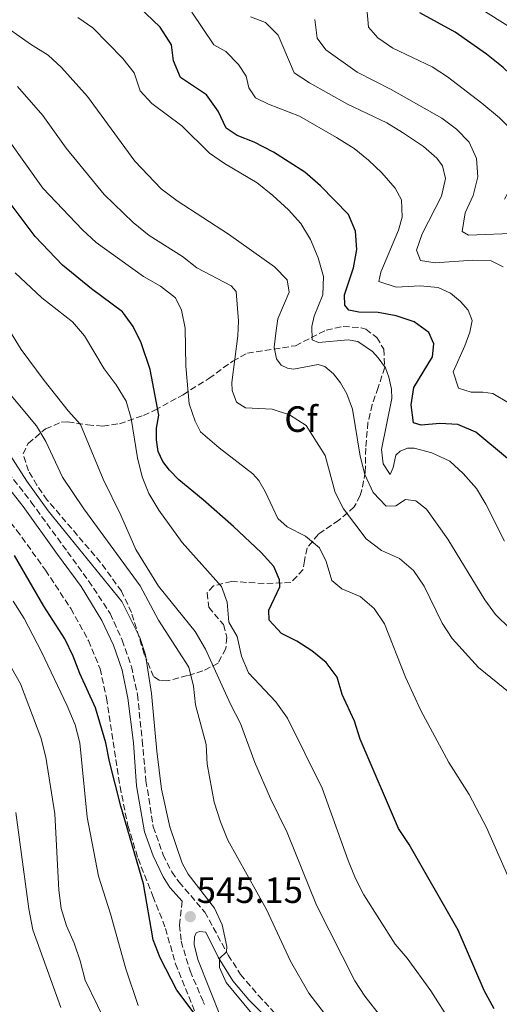
# Model space of a CAD drawing. Units: metres. Extents: x 634738 to 638194, y 4729746 to 4732126.
# Drawn here: x 635301 to 635433, y 4731101 to 4731371 of the extents above; entities that cross this region are included whole.
import ezdxf
from ezdxf.enums import TextEntityAlignment as Align

# ---------------------------------------------------------------- set-up
doc = ezdxf.new("R2010")
doc.units = ezdxf.units.M
doc.header["$MEASUREMENT"] = 0
doc.linetypes.add('DGN Style 3', pattern=[2.435890702152634, 1.739921930109024, -0.6959687720436097])
for name, color, linetype, lineweight in [('Barranco', 142, 'DGN Style 3', 13), ('Camino', 7, 'DGN Style 3', 0), ('Cota de punto acotado terreno', 7, 'Continuous', 0), ('Curva de nivel directora', 30, 'Continuous', 30), ('Curva de nivel intermedia', 30, 'Continuous', 0), ('Etiqueta de zona arbolada', 92, 'Continuous', 0), ('Margen derecho', 7, 'Continuous', 0), ('Punto acotado terreno (símbolo)', 7, 'Continuous', 0), ('Zona arbolada', 92, 'DGN Style 3', 0)]:
    doc.layers.add(name, color=color, linetype=linetype, lineweight=lineweight)
doc.styles.add('Style-Arial', font='arial.ttf')

# ---------------------------------------------------------------- blocks, each defined once
blk = doc.blocks.new('5PATER')
at = {"layer": 'Barranco', "linetype": 'Continuous', "lineweight": 0}
h = blk.add_hatch(color=51, dxfattribs=at)
edge = h.paths.add_edge_path()
edge.add_ellipse((0, 0), major_axis=(-0.1095731443231308, -0.1110710700762829), ratio=0.9994222409660317, start_angle=0, end_angle=360)

msp = doc.modelspace()

# ---------------------------------------------------------------- linework, layer by layer
at = {"layer": 'Camino', "color": 7, "linetype": 'DGN Style 3', "lineweight": 0}
for points in [[(635290.7100000009, 4731256.210000001, 545.6300000000047), (635304.4699999986, 4731238.470000001, 545.2599999999949), (635314.4200000018, 4731224.82, 545.8999999999943), (635320.2199999976, 4731216.880000001, 545.8999999999943), (635326.1499999977, 4731207.930000001, 546), (635329.390000001, 4731200.66, 546.0599999999978), (635331.9299999999, 4731193.42, 546.1100000000007), (635333.5899999985, 4731185.730000001, 546.0599999999978), (635334.9099999995, 4731173.200000001, 545.9499999999971), (635335.9299999987, 4731162.15, 546), (635337.9400000003, 4731149.540000001, 545.9499999999971), (635340.6099999992, 4731141.880000002, 545.8999999999943), (635342.9699999974, 4731137.180000001, 545.7400000000052), (635345.0100000004, 4731134.369999999, 545.6900000000024), (635352.0399999977, 4731126.199999999, 545.1499999999943), (635358.4799999995, 4731114.410000001, 544.9400000000024), (635361.8199999988, 4731109.100000001, 544.6199999999953), (635366.7600000007, 4731103.36, 544.4100000000036), (635374.6399999999, 4731094.949999999, 543.9400000000024)], [(635345.8700000008, 4731129.17, 545.4700000000012), (635345.0899999985, 4731122.600000001, 546.2400000000052), (635345.5599999978, 4731118.170000001, 546.820000000007), (635348.0100000021, 4731110.090000001, 547.8300000000019), (635351.6199999996, 4731101.619999999, 548.570000000007), (635351.9300000004, 4731100.87, 548.6699999999984)]]:
    msp.add_polyline3d(points, dxfattribs=at)
at = {"layer": 'Curva de nivel directora', "color": 30, "linetype": 'Continuous', "lineweight": 30, "flags": 128}
for points, elevation in [([(635435.0399999989, 4731250.390000001), (635426.2799999992, 4731257.560000001), (635421.4299999988, 4731259.710000001), (635416.44, 4731259.99), (635411.3599999994, 4731259.53), (635409.209999999, 4731260.12), (635408.619999999, 4731265.090000002), (635409.3299999998, 4731269.79), (635414.4100000004, 4731278.180000001), (635414.7799999992, 4731281.79), (635413.4800000006, 4731284.890000001), (635409.4100000003, 4731287.77), (635404.4599999993, 4731289.460000002), (635399.5300000008, 4731290.330000001), (635394.2400000001, 4731290.449999999), (635391.54, 4731291.010000001), (635390.3799999999, 4731292.369999999), (635390.3699999988, 4731295.190000001), (635392.8200000008, 4731302.640000002), (635393.6700000003, 4731307.62), (635393.3099999981, 4731312.609999999), (635391.4199999992, 4731317.2), (635383.7500000005, 4731325.050000003), (635379.4900000001, 4731328.78), (635370.8600000001, 4731334.310000001), (635365.5599999982, 4731337.02), (635360.889999999, 4731338.800000001), (635357.8800000004, 4731340.850000001), (635355.7399999991, 4731345.5), (635352.5499999995, 4731349.99), (635345.3599999989, 4731354.690000001), (635343.459999999, 4731359.320000002), (635342.9200000004, 4731363.650000001), (635339.7899999989, 4731368.480000001), (635332.0599999997, 4731375.980000001)], 500.0000000000003), ([(635445.9399999998, 4731325.780000002), (635445.7699999999, 4731327.03), (635448.4999999991, 4731332.100000001), (635448.9799999996, 4731336.900000001), (635448.0199999985, 4731341.860000002), (635445.2999999983, 4731346.49), (635433.7999999983, 4731357.42), (635429.2299999996, 4731361.119999999), (635420.6199999996, 4731367.140000001), (635410.9500000003, 4731372.390000002)], 475), ([(635372.4899999995, 4731217.16), (635370.9599999984, 4731220.850000001), (635367.5199999985, 4731224.61), (635359.9199999989, 4731231.720000003), (635351.6299999986, 4731239.08), (635344.9499999998, 4731244.51), (635342.3599999994, 4731247.150000001), (635340.5299999987, 4731249.539999999), (635339.23, 4731252.279999999), (635338.7899999997, 4731255.529999999), (635338.8300000001, 4731258.720000001), (635339.4099999989, 4731262.26), (635337.0700000009, 4731274.750000002), (635334.5899999999, 4731282.070000002), (635332.3999999993, 4731286.52), (635329.4800000002, 4731290.57), (635321.0400000003, 4731296.810000001), (635313.0899999996, 4731303.359999999), (635305.5999999995, 4731311.180000001), (635299.0100000004, 4731319.940000001)], 525.0000000000001), ([(635350.7999999993, 4731096.330000001), (635344.3399999996, 4731104.76), (635339.7699999987, 4731113.689999999), (635337.9299999992, 4731118.550000001), (635335.209999999, 4731133.880000002), (635329.0199999998, 4731155.180000001), (635325.8999999994, 4731167.440000001), (635324.9400000006, 4731172.500000001), (635322.0500000004, 4731182.140000002), (635317.7900000003, 4731191.529999999), (635315.9999999999, 4731196.300000002), (635313.7200000001, 4731200.980000001), (635307.9699999989, 4731209.960000001), (635299.9299999989, 4731223.840000001)], 550.0000000000001), ([(635431.3199999996, 4731099.660000001), (635428.5900000003, 4731104.740000002), (635421.5099999993, 4731121.190000001), (635408.0099999988, 4731144.65), (635405.1299999999, 4731149.040000001), (635394.6099999989, 4731173.570000002), (635393.109999999, 4731178.480000001), (635389.7000000004, 4731185.77), (635388.3499999981, 4731190.500000001), (635385.269999998, 4731194.5), (635381.4100000003, 4731197.680000001), (635377.2599999994, 4731200.4), (635373.110000001, 4731202.500000002), (635369.6899999989, 4731206.150000002), (635369.6100000006, 4731208.87), (635372.6199999992, 4731215.26), (635372.4899999995, 4731217.16)], 525.0000000000001)]:
    msp.add_lwpolyline(points, dxfattribs=dict(at, elevation=elevation))
at = {"layer": 'Curva de nivel intermedia', "color": 30, "linetype": 'Continuous', "lineweight": 0, "flags": 128}
for points, elevation in [([(635396.4200000016, 4731373.730000001), (635396.92, 4731368.52), (635399.5100000006, 4731365.609999999), (635403.6200000012, 4731362.739999999), (635414.4000000014, 4731357.63), (635418.5900000001, 4731354.900000001), (635428.0000000002, 4731347.719999999), (635432.8000000014, 4731343.649999999), (635436.57, 4731339.890000001), (635439.2800000012, 4731335.630000002), (635438.9100000003, 4731330.640000001), (635437.4900000008, 4731327.23), (635434.2000000007, 4731321.429999999)], 480), ([(635427.2300000014, 4731373.779999999), (635436.0700000015, 4731368.220000001)], 470), ([(635435.62, 4731203.82), (635431.7300000008, 4731207.649999999), (635428.8000000005, 4731211.699999999), (635418.6200000015, 4731228.3), (635412.7699999998, 4731236.499999999), (635409.8500000006, 4731238.789999997), (635407.0900000001, 4731239.190000001), (635404.360000001, 4731237.410000001), (635401.7500000002, 4731237.33), (635398.1500000017, 4731241.099999999), (635395.9299999999, 4731245.980000001), (635394.6, 4731250.999999999), (635392.5200000012, 4731263.9), (635390.9700000001, 4731268.130000001), (635389.1900000008, 4731271.06), (635387.32, 4731273.59), (635384.9500000007, 4731275.59), (635383.0700000009, 4731276.140000001), (635376.3899999999, 4731274.859999999), (635374.6900000012, 4731275.08), (635372.9700000001, 4731275.909999999), (635371.7300000018, 4731277.710000001), (635371.0900000003, 4731280.850000001), (635371.6, 4731285.470000001), (635372.0800000007, 4731288.659999999), (635375.1900000018, 4731295.930000001), (635374.5999999995, 4731299.300000001), (635371.1200000016, 4731302.869999998), (635358.5100000007, 4731311.829999999), (635344.5000000006, 4731320.949999998), (635340.1300000009, 4731324.27), (635332.9100000013, 4731331.779999998), (635319.8800000001, 4731349.470000001), (635312.7499999999, 4731357.42), (635309.1199999999, 4731360.859999999), (635304.2500000016, 4731363.84), (635295.1299999999, 4731370.23)], 510), ([(635434.1900000017, 4731227.779999999), (635429.1, 4731237.889999999), (635426.4700000014, 4731242.140000001), (635422.8900000006, 4731246.24), (635419.2200000006, 4731249.7), (635414.2800000008, 4731251.98), (635409.4500000004, 4731253.24), (635407.6199999999, 4731253.220000001), (635405.6100000005, 4731252.42), (635404.4200000013, 4731251.26), (635403.6700000003, 4731247.949999999), (635402.8099999998, 4731245.989999999), (635400.9600000012, 4731248.890000001), (635400.4400000004, 4731252.84), (635403.3200000017, 4731266.84), (635403.2099999998, 4731269.409999999), (635402.5000000013, 4731272.619999999), (635401.5400000003, 4731275.199999999), (635399.6000000001, 4731277.99), (635398.0500000011, 4731279.680000001), (635393.9699999996, 4731282.409999999), (635391.3800000013, 4731282.84), (635383.2499999997, 4731282.189999999), (635381.4700000006, 4731282.850000001), (635381.360000001, 4731286.52), (635382.0300000015, 4731289.32), (635384.3499999995, 4731295.21), (635384.6199999999, 4731300.220000001), (635383.0799999998, 4731305.3), (635381.0000000012, 4731310.359999998), (635378.3600000015, 4731314.720000002), (635375.030000001, 4731318.49), (635370.7200000016, 4731322.429999998), (635366.3899999997, 4731325.84), (635357.4500000012, 4731331.159999999), (635353.3600000008, 4731334.039999997), (635345.7200000011, 4731341.519999999), (635337.5300000013, 4731347.619999998), (635334.3500000007, 4731351.069999999), (635332.7000000011, 4731355.989999999), (635329.600000001, 4731359.91), (635321.3700000009, 4731368.29), (635317.2900000017, 4731371.189999999)], 505), ([(635435.2500000012, 4731265.640000002), (635430.9700000008, 4731268.16), (635428.2500000006, 4731268.560000001), (635425.060000001, 4731268.529999999), (635421.5700000019, 4731269.650000001), (635420.1400000014, 4731274.159999999), (635423.3300000011, 4731281.24), (635424.640000001, 4731284.939999999), (635425.3600000006, 4731288.149999999), (635424.2600000009, 4731290.970000001), (635422.1599999998, 4731293.42), (635419.3800000015, 4731295.640000001), (635415.9999999995, 4731297.24), (635411.1000000001, 4731297.710000002), (635404.4700000006, 4731297.31), (635399.740000001, 4731298.869999999), (635400.2700000006, 4731301.390000001), (635405.0899999996, 4731312.939999999), (635406.1400000001, 4731316.489999999), (635405.9300000002, 4731321.239999999), (635404.2100000012, 4731324.38), (635400.5600000012, 4731328.609999998), (635396.9300000012, 4731332.100000001), (635392.9700000006, 4731335.31), (635388.1300000013, 4731338.289999999), (635377.9800000014, 4731344.17), (635369.4699999997, 4731347.38), (635365.9600000005, 4731349.109999999), (635364.1100000021, 4731351.899999999), (635363.3400000009, 4731355.07), (635361.28, 4731358.27), (635357.780000002, 4731361.83), (635354.540000001, 4731363.630000002), (635348.5199999994, 4731372.609999998)], 495), ([(635364.5900000005, 4731371.289999999), (635368.6400000006, 4731369.779999998), (635372.1299999997, 4731366.350000001), (635376.570000001, 4731356.029999999), (635380.7199999995, 4731353.24), (635391.1500000011, 4731347.369999998), (635401.9500000015, 4731342.259999999), (635406.2400000007, 4731339.699999999), (635411.9800000007, 4731335.83), (635415.6500000008, 4731332.599999999), (635417.2200000001, 4731330.49), (635418, 4731327.050000001), (635416.9000000004, 4731322.189999999), (635411.5899999996, 4731311.939999999), (635410.0300000017, 4731307.41), (635411.1300000013, 4731304.59), (635415.2199999995, 4731303.970000001), (635425.5100000004, 4731304.739999999), (635430.5100000004, 4731304.550000001), (635433.7800000005, 4731302.880000002)], 490.0000000000001), ([(635382.1900000002, 4731370.59), (635382.8800000009, 4731365.449999998), (635385.1800000009, 4731362.259999999)], 485.0000000000001), ([(635385.1800000009, 4731362.259999999), (635393.810000001, 4731356.170000001), (635403.1500000019, 4731351.390000001), (635417.05, 4731343.619999997), (635421.0100000009, 4731340.550000001), (635424.52, 4731337.009999998), (635426.5000000005, 4731332.539999999), (635426.8300000012, 4731327.539999999), (635425.5700000006, 4731322.399999999), (635423.4100000014, 4731317.649999999), (635422.6100000013, 4731312.54), (635424.3400000012, 4731311.5), (635438.1300000001, 4731312.109999998)], 485.0000000000001), ([(635435.7600000009, 4731186.149999999), (635427.0599999992, 4731193.13), (635419.8500000008, 4731201.09), (635417.0800000014, 4731205.249999999), (635412.1399999994, 4731215.449999998), (635409.2600000005, 4731219.739999999), (635405.4299999995, 4731222.96), (635400.4699999995, 4731225.210000001), (635396.2500000017, 4731228.359999998), (635390.0900000016, 4731236.590000001), (635387.8000000005, 4731241.029999999), (635385.0500000013, 4731251.220000001), (635379.8200000009, 4731259.430000001), (635375.25, 4731262.369999999), (635370.5000000002, 4731263.929999999), (635363.2300000014, 4731264.230000001), (635360.7400000015, 4731265.849999999), (635359.5299999999, 4731268.970000001), (635359.4699999996, 4731271.210000001), (635361.0900000001, 4731283.949999999), (635361.26, 4731288.029999998), (635360.6000000006, 4731296.149999999), (635359.2999999997, 4731297.67), (635349.8300000015, 4731302.58), (635345.9300000012, 4731305.720000001), (635336.8099999994, 4731311.440000001), (635332.4300000007, 4731315.019999999), (635324.440000002, 4731322.71), (635314.0799999998, 4731335.390000001), (635307.6200000001, 4731344.34), (635300.7600000004, 4731352.239999998)], 515.0000000000001), ([(635439.7599999995, 4731125.48), (635429.280000001, 4731149.32), (635424.5100000012, 4731158.350000001), (635418.9500000001, 4731167.179999999), (635411.2600000009, 4731181.359999999), (635407.0700000002, 4731190.51), (635401.280000001, 4731205.13), (635398.4800000002, 4731209.289999999), (635394.5799999998, 4731212.640000001), (635389.6, 4731214.659999999), (635386.890000001, 4731216.960000001), (635385.3399999996, 4731222.140000001), (635383.5100000012, 4731225.96), (635379.6700000011, 4731229.160000001), (635374.650000001, 4731231.66), (635372.1000000006, 4731234), (635368.5600000002, 4731241.32), (635366.8099999999, 4731244.390000002), (635365.2300000018, 4731246.210000001), (635355.9900000016, 4731253.27), (635350.8799999999, 4731257.670000001), (635349.4400000004, 4731260.599999999), (635347.7700000008, 4731265.310000001), (635346.89, 4731275.63), (635346.6399999997, 4731286.06), (635345.6900000019, 4731290.970000001), (635343.9999999999, 4731294.41), (635339.8700000015, 4731297.550000001), (635335.2100000011, 4731300.189999999), (635322.2400000005, 4731309.569999999), (635318.5700000003, 4731312.980000001), (635307.6600000004, 4731324.42), (635298.1200000006, 4731337.720000002)], 520), ([(635419.5900000016, 4731095.880000002), (635413.9600000011, 4731104.59), (635407.4900000002, 4731113.529999998), (635404.2600000004, 4731117.410000001), (635395.6500000005, 4731130.909999999), (635393.3799999995, 4731135.369999998), (635391.3700000001, 4731140.33), (635384.2000000018, 4731160.069999999), (635374.7500000015, 4731179.300000001), (635371.5300000006, 4731183.749999999), (635364.0100000014, 4731191.689999998), (635362.0700000013, 4731196.300000002), (635360.8900000012, 4731201.619999999), (635358.6700000018, 4731205.600000001), (635358.1399999997, 4731211.009999999), (635356.6199999999, 4731215.31), (635345.8799999997, 4731227.369999998), (635339.4600000002, 4731236.199999999), (635336.74, 4731240.759999999), (635334.9000000005, 4731245.41), (635333.5700000006, 4731250.560000001), (635331.8899999997, 4731261.300000001), (635330.5300000008, 4731266.109999998), (635327.7500000001, 4731270.539999999), (635324.4600000001, 4731274.929999999), (635319.0399999997, 4731283.980000001), (635315.8099999998, 4731287.800000001), (635307.4300000002, 4731294.380000001), (635300.0800000008, 4731301.25)], 530.0000000000001), ([(635400.1800000012, 4731097.689999999), (635395.8800000007, 4731103.11), (635393.1800000007, 4731107.319999998), (635382.6999999998, 4731128.07), (635374.6100000007, 4731147.95), (635370.070000001, 4731157.250000001), (635365.7700000006, 4731167.179999999), (635361.8600000013, 4731177.850000001), (635359.1200000009, 4731183.13), (635352.2300000021, 4731198.199999999), (635349.38, 4731203.009999999), (635339.3799999999, 4731215.460000001), (635333.1600000015, 4731225.460000002), (635329.030000001, 4731234.909999999), (635324.2000000007, 4731244.74), (635317.9800000002, 4731259.699999998), (635314.6200000007, 4731263.42), (635308.0200000004, 4731271.720000001), (635301.7599999994, 4731280.239999999), (635296.0700000009, 4731289.460000002)], 535), ([(635400.5000000009, 4731078.099999999), (635380.5899999999, 4731103.970000001), (635375.4900000015, 4731112.739999999), (635368.9700000014, 4731126.92), (635358.380000001, 4731145.88), (635356.3100000012, 4731150.930000001), (635354.6000000014, 4731156.279999998), (635352.7000000015, 4731166.640000001), (635352.4100000008, 4731172.099999999), (635349.4900000017, 4731182.899999999), (635348.9700000009, 4731188), (635347.6400000011, 4731193.21), (635339.3600000021, 4731206.08), (635334.3000000014, 4731215.499999999), (635318.91, 4731236.640000001), (635313.0700000017, 4731245.31), (635308.4699999995, 4731255.029999998), (635305.9700000006, 4731259.359999998), (635291.490000001, 4731276.5)], 540.0000000000001), ([(635379.0300000019, 4731081.399999999), (635357.8600000005, 4731106.91), (635356.0699999998, 4731111.029999999), (635356.1100000001, 4731113.439999999), (635357.980000001, 4731115.32), (635358.0999999995, 4731116.76), (635356.8400000011, 4731122.67), (635354.6700000007, 4731127.220000001), (635347.4800000001, 4731136.57), (635345.8399999995, 4731139.559999999), (635342.4500000009, 4731149.49), (635340.2100000012, 4731159.81), (635338.8900000004, 4731170.279999999), (635337.4400000018, 4731186.02), (635335.8300000003, 4731196.63), (635334.2000000009, 4731201.359999999), (635329.3000000013, 4731211.189999999), (635309.130000001, 4731236.079999999), (635303.3200000018, 4731244.190000001), (635293.8400000002, 4731258.67)], 545), ([(635299.5399999999, 4731211.279999999), (635302.5300000006, 4731206.539999999), (635307.3200000006, 4731197.41), (635314.3600000015, 4731182.680000001), (635316.4800000003, 4731177.409999999), (635317.8100000003, 4731172.57), (635319.7700000005, 4731152.140000001), (635322.9400000002, 4731136.019999999), (635326.2500000005, 4731125.660000001), (635330.4200000013, 4731110.649999999), (635333.8000000007, 4731100.630000001)], 555.0000000000001), ([(635326.0500000014, 4731093.689999999), (635319.2699999999, 4731107.529999999), (635317.890000001, 4731112.849999999), (635316.2700000004, 4731117.649999999), (635314.1500000014, 4731122.390000001), (635312.7200000008, 4731127.189999999), (635312.0300000003, 4731132.189999999), (635310.9400000017, 4731153.09), (635308.4900000019, 4731168.560000001), (635307.1200000016, 4731173.970000001), (635301.5800000007, 4731188.710000001), (635295.8499999996, 4731198.499999999)], 560), ([(635312.5800000001, 4731100.01), (635304.9500000014, 4731121.32), (635303.8000000002, 4731127.08), (635300.280000002, 4731153.46)], 565.0000000000001)]:
    msp.add_lwpolyline(points, dxfattribs=dict(at, elevation=elevation))
at = {"layer": 'Margen derecho', "color": 7, "linetype": 'Continuous', "lineweight": 0}
for points in [[(635289.1299999985, 4731253.870000001, 545.6300000000047), (635302.2399999978, 4731237.260000001, 545.2599999999949), (635311.6900000004, 4731224.060000001, 545.8999999999943), (635318.1900000003, 4731215.330000003, 545.8999999999943), (635323.8200000008, 4731206, 546), (635326.9999999991, 4731199.27, 546.0599999999978), (635329.3799999973, 4731192.420000001, 546.1100000000007), (635330.989999999, 4731184.800000002, 546.0599999999978), (635332.4699999986, 4731172.560000001, 545.9499999999971), (635333.3599999984, 4731160.710000001, 546), (635335.4999999995, 4731148.189999999, 545.9499999999971), (635337.86, 4731141.610000002, 545.8999999999943), (635340.6099999992, 4731135.820000002, 545.7400000000052), (635342.489999999, 4731132.949999999, 545.6900000000024), (635345.8700000008, 4731129.17, 545.4700000000012)], [(635356.4899999979, 4731097.11, 549.279999999999), (635350.1099999987, 4731113.180000001, 547.1600000000036), (635349.1099999995, 4731117.320000002, 546.6300000000047), (635349.19, 4731119.430000002, 546.3600000000007), (635349.6599999995, 4731120.490000002, 545.779999999999), (635350.5699999991, 4731120.890000001, 545.25), (635352.3000000013, 4731120.650000001, 545.0899999999965), (635355.7399999968, 4731113.840000001, 544.9400000000024), (635359.6999999998, 4731107.37, 544.6199999999953), (635364.1299999978, 4731102.170000001, 544.4100000000036), (635371.8199999991, 4731094.490000002, 543.9400000000024)]]:
    msp.add_polyline3d(points, dxfattribs=at)
at = {"layer": 'Zona arbolada', "color": 92, "linetype": 'DGN Style 3', "lineweight": 0}
msp.add_polyline3d([(635396.7699999996, 4731260.27, 508.9799999999959), (635396.1500000004, 4731253.220000001, 510.3699999999953), (635396.0300000003, 4731246.640000001, 512.5899999999965), (635395.0899999999, 4731241.800000001, 513.1100000000006), (635394.6200000001, 4731240.24, 513.5399999999936), (635393.0199999996, 4731237.119999999, 515.2400000000052), (635388.7800000003, 4731233.49, 518.1000000000058), (635383.1699999999, 4731229.619999999, 520.6499999999943), (635380.0999999996, 4731225.92, 522.0200000000041), (635379.3499999996, 4731222.4, 523.3999999999943), (635379, 4731219.949999999, 524.779999999999), (635375.6500000004, 4731216.42, 526.2100000000064), (635368.2999999998, 4731216.140000001, 527.529999999999), (635359.3700000001, 4731216.720000001, 530.3999999999943), (635354.4199999999, 4731215.52, 531.7700000000041), (635352.6799999997, 4731213.560000001, 531.8800000000047), (635353.1100000005, 4731209.65, 532.6199999999953), (635357.1799999997, 4731204.890000001, 533.1499999999943), (635358.1299999999, 4731201.42, 533.4700000000012), (635357.79, 4731198.33, 534.529999999999), (635355.6799999997, 4731194.350000001, 535.5899999999965), (635351.5300000003, 4731192.220000001, 537.3800000000047), (635347.2999999998, 4731190.92, 541.1000000000058), (635341.6200000001, 4731189.480000001, 543.429999999993), (635339.5999999996, 4731189.630000001, 544.6000000000058), (635337.9800000006, 4731190.65, 545.4499999999971), (635335.4600000001, 4731196.83, 545.2299999999959), (635331.9500000002, 4731208.180000001, 544.9199999999983), (635329.2300000006, 4731214.039999999, 544.9199999999983), (635323.4900000002, 4731221.92, 544.4900000000052), (635308.8799999999, 4731238.99, 544.070000000007), (635306.0300000003, 4731243.050000001, 543.9700000000012), (635303.7699999996, 4731247, 543.8600000000006), (635302.2599999999, 4731251.619999999, 543.429999999993), (635303.6600000003, 4731254.529999999, 542.4799999999959), (635308.4199999999, 4731258.49, 540.8899999999994), (635312.79, 4731260.34, 539.0099999999948), (635314.5099999999, 4731260.470000001, 538.1300000000047), (635319.9400000004, 4731259.57, 535.1699999999983), (635324.0899999999, 4731259.26, 533.3600000000006), (635328.6600000003, 4731259.9, 531.5200000000041), (635335.2400000002, 4731262.180000001, 529.2400000000052), (635338.3799999999, 4731263.609999999, 528.070000000007), (635346.0999999996, 4731267.859999999, 524.1399999999994), (635353.1799999997, 4731272.310000001, 520.6499999999943), (635359.7199999997, 4731277.060000001, 517.0399999999936), (635363.7199999997, 4731279.199999999, 514.8500000000058), (635376.8799999999, 4731281.279999999, 509.3099999999977), (635385.3399999999, 4731285.560000001, 506.9700000000012), (635389.9800000006, 4731286.539999999, 505.9100000000035), (635394.9000000004, 4731286.180000001, 505.1199999999953), (635396.1500000004, 4731285.77, 505.070000000007), (635399.1799999997, 4731283.529999999, 505.4900000000052), (635401.0800000001, 4731280.300000001, 506.2299999999959), (635401.3499999996, 4731275.359999999, 507.1499999999942), (635399.5899999999, 4731269.859999999, 507.7200000000012), (635397.9199999999, 4731265.15, 508.7799999999989)], close=True, dxfattribs=at)
for points in [[(635368.2999999998, 4731216.140000001, 527.529999999999), (635359.3700000001, 4731216.720000001, 530.3999999999943), (635354.4199999999, 4731215.52, 531.7700000000041), (635352.6799999997, 4731213.560000001, 531.8800000000047), (635353.1100000005, 4731209.65, 532.6199999999953), (635357.1799999997, 4731204.890000001, 533.1499999999943), (635358.1299999999, 4731201.42, 533.4700000000012), (635357.79, 4731198.33, 534.529999999999), (635355.6799999997, 4731194.350000001, 535.5899999999965), (635351.5300000003, 4731192.220000001, 537.3800000000047), (635347.2999999998, 4731190.92, 541.1000000000058), (635341.6200000001, 4731189.480000001, 543.429999999993), (635339.5999999996, 4731189.630000001, 544.6000000000058), (635337.9800000006, 4731190.65, 545.4499999999971), (635335.4600000001, 4731196.83, 545.2299999999959), (635331.9500000002, 4731208.180000001, 544.9199999999983), (635329.2300000006, 4731214.039999999, 544.9199999999983), (635323.4900000002, 4731221.92, 544.4900000000052), (635308.8799999999, 4731238.99, 544.070000000007), (635306.0300000003, 4731243.050000001, 543.9700000000012), (635303.7699999996, 4731247, 543.8600000000006), (635302.2599999999, 4731251.619999999, 543.429999999993), (635303.6600000003, 4731254.529999999, 542.4799999999959), (635308.4199999999, 4731258.49, 540.8899999999994), (635312.79, 4731260.34, 539.0099999999948), (635314.5099999999, 4731260.470000001, 538.1300000000047), (635319.9400000004, 4731259.57, 535.1699999999983), (635324.0899999999, 4731259.26, 533.3600000000006), (635328.6600000003, 4731259.9, 531.5200000000041), (635335.2400000002, 4731262.180000001, 529.2400000000052), (635338.3799999999, 4731263.609999999, 528.070000000007), (635346.0999999996, 4731267.859999999, 524.1399999999994), (635353.1799999997, 4731272.310000001, 520.6499999999943), (635359.7199999997, 4731277.060000001, 517.0399999999936), (635363.7199999997, 4731279.199999999, 514.8500000000058), (635376.8799999999, 4731281.279999999, 509.3099999999977), (635385.3399999999, 4731285.560000001, 506.9700000000012), (635389.9800000006, 4731286.539999999, 505.9100000000035), (635394.9000000004, 4731286.180000001, 505.1199999999953), (635396.1500000004, 4731285.77, 505.070000000007), (635399.1799999997, 4731283.529999999, 505.4900000000052), (635401.0800000001, 4731280.300000001, 506.2299999999959), (635401.3499999996, 4731275.359999999, 507.1499999999942), (635399.5899999999, 4731269.859999999, 507.7200000000012), (635397.9199999999, 4731265.15, 508.7799999999989), (635396.7699999996, 4731260.27, 508.9799999999959), (635396.1500000004, 4731253.220000001, 510.3699999999953), (635396.0300000003, 4731246.640000001, 512.5899999999965), (635395.0899999999, 4731241.800000001, 513.1100000000006), (635394.6200000001, 4731240.24, 513.5399999999936), (635393.0199999996, 4731237.119999999, 515.2400000000052), (635388.7800000003, 4731233.49, 518.1000000000058), (635383.1699999999, 4731229.619999999, 520.6499999999943), (635380.0999999996, 4731225.92, 522.0200000000041), (635379.3499999996, 4731222.4, 523.3999999999943), (635379, 4731219.949999999, 524.779999999999), (635375.6500000004, 4731216.42, 526.2100000000064), (635368.2999999998, 4731216.140000001, 527.529999999999)], [(635286.4600000001, 4731246.5, 549.4199999999983), (635294.2300000006, 4731238.58, 548.779999999999), (635300.4900000002, 4731230.800000001, 548.3600000000006), (635308.3899999997, 4731219.82, 548.1000000000058), (635315.3099999997, 4731209.279999999, 548.25), (635320.1600000003, 4731200.539999999, 548.6000000000058), (635323.3499999996, 4731192.83, 548.7400000000052), (635325.1200000001, 4731184.810000001, 548.8500000000058), (635328.8200000003, 4731160.550000001, 549.6999999999971), (635330.9699999997, 4731149.890000001, 550.0500000000029), (635333.75, 4731140.869999999, 549.9499999999971), (635337.8499999996, 4731130.539999999, 549.1000000000058), (635341.2999999998, 4731121.689999999, 548.779999999999), (635343.9800000006, 4731112.050000001, 548.8099999999977), (635350.54, 4731096.01, 550.7100000000064)], [(635300.4900000002, 4731230.800000001, 548.3600000000006), (635308.3899999997, 4731219.82, 548.1000000000058), (635315.3099999997, 4731209.279999999, 548.25), (635320.1600000003, 4731200.539999999, 548.6000000000058), (635323.3499999996, 4731192.83, 548.7400000000052), (635325.1200000001, 4731184.810000001, 548.8500000000058), (635328.8200000003, 4731160.550000001, 549.6999999999971), (635330.9699999997, 4731149.890000001, 550.0500000000029), (635333.75, 4731140.869999999, 549.9499999999971), (635337.8499999996, 4731130.539999999, 549.1000000000058), (635341.2999999998, 4731121.689999999, 548.779999999999), (635343.9800000006, 4731112.050000001, 548.8099999999977), (635350.54, 4731096.01, 550.7100000000064)]]:
    msp.add_polyline3d(points, dxfattribs=at)

# ---------------------------------------------------------------- block references
at = {"layer": 'Punto acotado terreno (símbolo)', "color": 7, "linetype": 'Continuous', "lineweight": 0, "xscale": 10, "yscale": 10, "zscale": 10}
msp.add_blockref('5PATER', (635348.0700000002, 4731124.930000001, 545.1499999999946), dxfattribs=at)

# ---------------------------------------------------------------- texts
at = {"layer": 'Cota de punto acotado terreno', "color": 7, "linetype": 'Continuous', "lineweight": 0, "style": 'Style-Arial'}
msp.add_text('545.15', height=7.000000000000002, dxfattribs=at).set_placement((635349.8099999997, 4731128.680000001, 545.1499999999943))
at = {"layer": 'Etiqueta de zona arbolada', "color": 92, "linetype": 'Continuous', "lineweight": 0, "style": 'Style-Arial'}
msp.add_text('Cf', height=7.000000000000002, dxfattribs=at).set_placement((635378.4394962423, 4731261.170010001, 515.1199999999953), align=Align.MIDDLE_CENTER)

doc.saveas('drawing.dxf')
